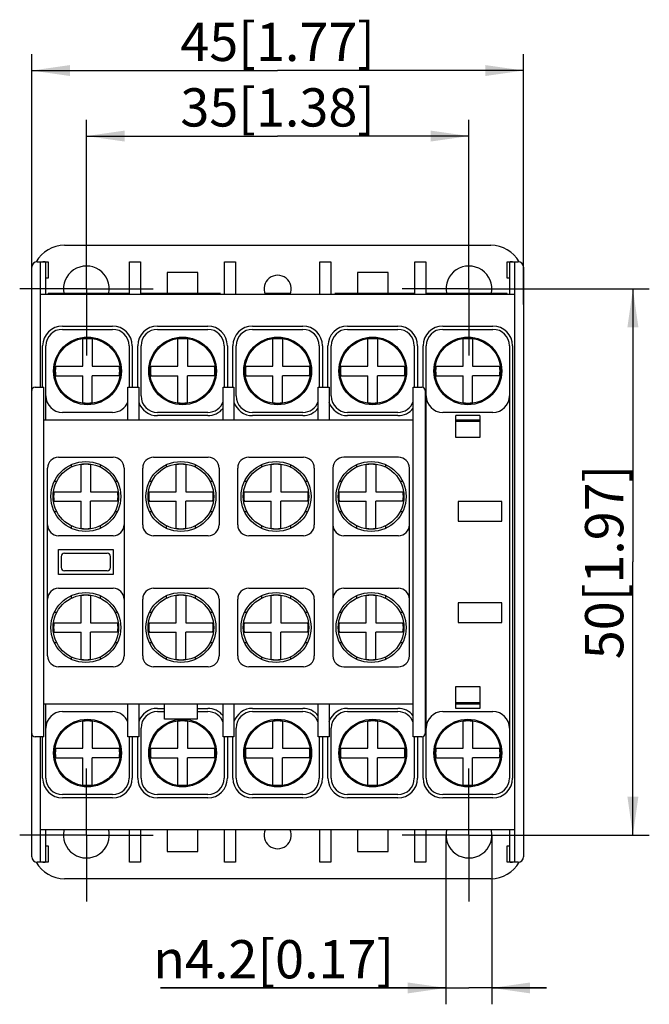
# Model space of a CAD drawing. Units: millimetres. Extents: x 128 to 317, y 116 to 206.
# Drawn here: x 128 to 185, y 116 to 206 of the extents above; entities that cross this region are included whole.
import ezdxf

# ---------------------------------------------------------------- set-up
doc = ezdxf.new("R2010")
doc.units = ezdxf.units.MM
doc.header["$LTSCALE"] = 23.1
doc.linetypes.add('CENTER', pattern=[0.6, 0.375, -0.075, 0.075, -0.075])
doc.layers.get('0').update_dxf_attribs({"linetype": 'CONTINUOUS'})
doc.layers.add('02___PRT_ALL_AXES', color=7, linetype='CONTINUOUS')
doc.layers.add('03_AXES', color=7, linetype='CONTINUOUS')
doc.styles.get("Standard").update_dxf_attribs({"font": 'changfangsong.ttf'})
doc.styles.add('TEXTSTYLE_2', font='gdt', dxfattribs={"width": 0.7})
doc.dimstyles.new('DIMSTYLE_1', dxfattribs={"dimtxt": 3.5, "dimasz": 3.5, "dimexe": 1.5, "dimexo": 0, "dimgap": 0.875, "dimtad": 1, "dimdsep": 46, "dimtxsty": 'Standard', "dimblk": '_FILLED', "dimblk1": '_FILLED', "dimblk2": '_FILLED', "dimcen": 0.09, "dimclrt": 5, "dimazin": 2, "dimtp": 0.01, "dimtm": 0.01, "dimtfac": 1, "dimtofl": 0, "dimtmove": 0, "dimatfit": 3, "dimldrblk": '_FILLED', "dimfxl": 0, "dimtolj": 1, "dimarcsym": 0})

# ---------------------------------------------------------------- blocks, each defined once
blk = doc.blocks.new('_FILLED')
at = {"color": 0, "linetype": 'ByBlock'}
blk.add_solid([(0, 0), (-1, 0.143), (-1, -0.143)], dxfattribs=at)
blk = doc.blocks.new('*D1')
at = {"color": 2, "linetype": 'Continuous'}
for p, q in [((128.607, 169.613), (128.607, 203.32)), ((173.607, 180.406), (173.607, 203.32)), ((128.607, 201.82), (151.107, 201.82)), ((173.607, 201.82), (151.107, 201.82))]:
    blk.add_line(p, q, dxfattribs=at)
at = {"color": 2, "linetype": 'Continuous', "xscale": 3.5, "yscale": 3.5, "zscale": 3.5, "rotation": 180}
blk.add_blockref('_FILLED', (128.607, 201.82), dxfattribs=at)
at = {"color": 2, "linetype": 'Continuous', "xscale": 3.5, "yscale": 3.5, "zscale": 3.5}
blk.add_blockref('_FILLED', (173.607, 201.82), dxfattribs=at)
at = {"color": 5, "linetype": 'Continuous', "insert": (151.107, 206.195), "char_height": 3.5, "width": 14.49344, "attachment_point": 2, "line_spacing_factor": 0.9}
blk.add_mtext('45[1.77]', dxfattribs=at)
blk = doc.blocks.new('*D2')
at = {"color": 2, "linetype": 'Continuous'}
for p, q in [((133.607, 187.92), (133.607, 197.32)), ((168.607, 187.92), (168.607, 197.32)), ((133.607, 195.82), (151.107, 195.82)), ((168.607, 195.82), (151.107, 195.82))]:
    blk.add_line(p, q, dxfattribs=at)
at = {"color": 2, "linetype": 'Continuous', "xscale": 3.5, "yscale": 3.5, "zscale": 3.5, "rotation": 180}
blk.add_blockref('_FILLED', (133.607, 195.82), dxfattribs=at)
at = {"color": 2, "linetype": 'Continuous', "xscale": 3.5, "yscale": 3.5, "zscale": 3.5}
blk.add_blockref('_FILLED', (168.607, 195.82), dxfattribs=at)
at = {"color": 5, "linetype": 'Continuous', "insert": (151.107, 200.195), "char_height": 3.5, "width": 15.23934, "attachment_point": 2, "line_spacing_factor": 0.9}
blk.add_mtext('35[1.38]', dxfattribs=at)
blk = doc.blocks.new('*D3')
at = {"color": 2, "linetype": 'Continuous'}
for p, q in [((174.707, 181.82), (185.107, 181.82)), ((183.607, 181.82), (183.607, 156.82)), ((183.607, 131.82), (183.607, 156.82)), ((174.707, 131.82), (185.107, 131.82))]:
    blk.add_line(p, q, dxfattribs=at)
at = {"color": 2, "linetype": 'Continuous', "xscale": 3.5, "yscale": 3.5, "zscale": 3.5}
for p, rotation in [((183.607, 181.82), 90), ((183.607, 131.82), 270)]:
    blk.add_blockref('_FILLED', p, dxfattribs=dict(at, rotation=rotation))
at = {"color": 5, "linetype": 'Continuous', "insert": (179.232, 156.82), "char_height": 3.5, "width": 14.86066, "attachment_point": 2, "rotation": 90, "line_spacing_factor": 0.9}
blk.add_mtext('50[1.97]', dxfattribs=at)
blk = doc.blocks.new('*D4')
at = {"color": 2, "linetype": 'Continuous'}
for p, q in [((166.507, 131.82), (166.507, 116.32)), ((170.707, 131.82), (170.707, 116.32)), ((166.507, 117.82), (140.386, 117.82)), ((140.386, 117.82), (168.607, 117.82)), ((175.707, 117.82), (168.607, 117.82)), ((170.707, 117.82), (175.707, 117.82))]:
    blk.add_line(p, q, dxfattribs=at)
at = {"color": 2, "linetype": 'Continuous', "xscale": 3.5, "yscale": 3.5, "zscale": 3.5}
blk.add_blockref('_FILLED', (166.507, 117.82), dxfattribs=at)
at = {"color": 2, "linetype": 'Continuous', "xscale": 3.5, "yscale": 3.5, "zscale": 3.5, "rotation": 180}
blk.add_blockref('_FILLED', (170.707, 117.82), dxfattribs=at)
at = {"color": 5, "linetype": 'Continuous', "insert": (161.761, 122.195), "char_height": 3.5, "width": 21.37486, "attachment_point": 3, "line_spacing_factor": 0.9, "style": 'TEXTSTYLE_2'}
blk.add_mtext('{\\fgdt;n}\\fChangFangSong;4.2[0.17]', dxfattribs=at)

msp = doc.modelspace()

# ---------------------------------------------------------------- linework, layer by layer
at = {"color": 7, "linetype": 'Continuous'}
for p, q in [((131.607, 185.82), (170.607, 185.82)), ((129.107, 184.32), (130.107, 184.32)), ((129.407, 172.82), (129.407, 184.23)), ((129.857, 184.32), (129.857, 181.32)), ((130.107, 184.32), (130.107, 182.82)), ((137.557, 181.32), (137.557, 184.32)), ((137.557, 184.32), (138.557, 184.32)), ((138.557, 184.32), (138.557, 181.32)), ((146.257, 181.32), (146.257, 184.32)), ((146.257, 184.32), (147.257, 184.32)), ((147.257, 184.32), (147.257, 181.32)), ((154.957, 181.32), (154.957, 184.32)), ((154.957, 184.32), (155.957, 184.32)), ((155.957, 184.32), (155.957, 181.32)), ((163.657, 181.32), (163.657, 184.32)), ((163.657, 184.32), (164.657, 184.32)), ((164.657, 184.32), (164.657, 181.32)), ((172.107, 182.82), (172.107, 184.32)), ((172.107, 184.32), (173.107, 184.32)), ((172.357, 181.32), (172.357, 184.32)), ((172.807, 129.41), (172.807, 184.23)), ((128.607, 129.82), (128.607, 183.82)), ((173.607, 183.82), (173.607, 129.82)), ((130.107, 182.82), (129.857, 182.82)), ((172.357, 182.82), (172.107, 182.82)), ((172.807, 181.32), (129.407, 181.32)), ((130.107, 181.32), (130.107, 181.42)), ((137.557, 181.42), (130.107, 181.42)), ((145.874, 181.42), (138.557, 181.42)), ((152.284, 181.42), (149.929, 181.42)), ((163.657, 181.42), (156.339, 181.42)), ((172.107, 181.42), (164.657, 181.42)), ((172.107, 181.32), (172.107, 181.42)), ((131.407, 178.42), (136.007, 178.42)), ((131.407, 178.12), (136.007, 178.12)), ((140.107, 178.42), (144.707, 178.42)), ((140.107, 178.12), (144.707, 178.12)), ((148.807, 178.42), (153.407, 178.42)), ((148.807, 178.12), (153.407, 178.12)), ((157.507, 178.42), (162.107, 178.42)), ((157.507, 178.12), (162.107, 178.12)), ((166.207, 178.42), (170.807, 178.42)), ((166.207, 178.12), (170.807, 178.12)), ((132.364, 177.114), (132.364, 176.995)), ((133.267, 174.76), (133.267, 177.234)), ((134.147, 177.234), (134.147, 174.76)), ((135.049, 176.995), (135.049, 177.114)), ((141.064, 177.114), (141.064, 176.995)), ((141.967, 174.76), (141.967, 177.234)), ((142.847, 177.234), (142.847, 174.76)), ((143.749, 176.995), (143.749, 177.114)), ((149.764, 177.114), (149.764, 176.995)), ((150.667, 174.76), (150.667, 177.234)), ((151.547, 177.234), (151.547, 174.76)), ((152.449, 176.995), (152.449, 177.114)), ((158.464, 177.114), (158.464, 176.995)), ((159.367, 174.76), (159.367, 177.234)), ((160.247, 177.234), (160.247, 174.76)), ((161.149, 176.995), (161.149, 177.114)), ((167.164, 177.114), (167.164, 176.995)), ((168.067, 174.76), (168.067, 177.234)), ((168.947, 177.234), (168.947, 174.76)), ((169.849, 176.995), (169.849, 177.114)), ((129.607, 172.82), (129.607, 176.62)), ((129.907, 169.82), (129.907, 176.62)), ((137.507, 176.62), (137.507, 172.82)), ((137.807, 176.62), (137.807, 172.82)), ((138.307, 172.82), (138.307, 176.62)), ((138.607, 172.02), (138.607, 176.62)), ((146.207, 176.62), (146.207, 172.82)), ((146.507, 176.62), (146.507, 172.82)), ((147.007, 172.82), (147.007, 176.62)), ((147.307, 172.02), (147.307, 176.62)), ((154.907, 176.62), (154.907, 172.82)), ((155.207, 176.62), (155.207, 172.82)), ((155.707, 172.82), (155.707, 176.62)), ((156.007, 172.02), (156.007, 176.62)), ((163.607, 176.62), (163.607, 172.82)), ((163.907, 176.62), (163.907, 172.82)), ((164.407, 172.8), (164.407, 176.62)), ((164.707, 137.02), (164.707, 176.62)), ((172.307, 176.62), (172.307, 137.02)), ((172.607, 176.62), (172.607, 137.02)), ((130.942, 175.72), (131.055, 175.72)), ((136.358, 175.72), (136.469, 175.72)), ((139.642, 175.72), (139.755, 175.72)), ((145.058, 175.72), (145.169, 175.72)), ((148.342, 175.72), (148.455, 175.72)), ((153.758, 175.72), (153.869, 175.72)), ((157.042, 175.72), (157.155, 175.72)), ((162.458, 175.72), (162.569, 175.72)), ((165.741, 175.72), (165.855, 175.72)), ((171.158, 175.72), (171.269, 175.72)), ((130.792, 174.76), (133.267, 174.76)), ((134.147, 174.76), (136.621, 174.76)), ((139.492, 174.76), (141.967, 174.76)), ((142.847, 174.76), (145.321, 174.76)), ((148.192, 174.76), (150.667, 174.76)), ((151.547, 174.76), (154.021, 174.76)), ((156.892, 174.76), (159.367, 174.76)), ((160.247, 174.76), (162.721, 174.76)), ((165.592, 174.76), (168.067, 174.76)), ((168.947, 174.76), (171.421, 174.76)), ((130.792, 173.88), (133.267, 173.88)), ((133.267, 171.405), (133.267, 173.88)), ((134.147, 171.405), (134.147, 173.88)), ((136.621, 173.88), (134.147, 173.88)), ((139.492, 173.88), (141.967, 173.88)), ((141.967, 171.405), (141.967, 173.88)), ((142.847, 171.405), (142.847, 173.88)), ((145.321, 173.88), (142.847, 173.88)), ((148.192, 173.88), (150.667, 173.88)), ((150.667, 171.405), (150.667, 173.88)), ((151.547, 171.405), (151.547, 173.88)), ((154.021, 173.88), (151.547, 173.88)), ((156.892, 173.88), (159.367, 173.88)), ((159.367, 171.405), (159.367, 173.88)), ((160.247, 171.405), (160.247, 173.88)), ((162.721, 173.88), (160.247, 173.88)), ((165.592, 173.88), (168.067, 173.88)), ((168.067, 171.405), (168.067, 173.88)), ((171.421, 173.88), (168.947, 173.88)), ((168.947, 171.405), (168.947, 173.88)), ((128.907, 172.82), (129.707, 172.82)), ((129.707, 140.82), (129.707, 172.82)), ((131.055, 172.92), (130.944, 172.92)), ((136.472, 172.92), (136.358, 172.92)), ((137.407, 169.82), (137.407, 172.82)), ((137.407, 172.82), (138.407, 172.82)), ((138.407, 172.82), (138.407, 169.82)), ((139.755, 172.92), (139.644, 172.92)), ((145.172, 172.92), (145.058, 172.92)), ((146.107, 169.82), (146.107, 172.82)), ((146.107, 172.82), (147.107, 172.82)), ((147.107, 172.82), (147.107, 169.82)), ((148.455, 172.92), (148.344, 172.92)), ((153.872, 172.92), (153.758, 172.92)), ((154.807, 169.82), (154.807, 172.82)), ((154.807, 172.82), (155.807, 172.82)), ((155.807, 172.82), (155.807, 169.82)), ((157.155, 172.92), (157.044, 172.92)), ((162.572, 172.92), (162.458, 172.92)), ((163.507, 140.82), (163.507, 172.82)), ((163.507, 172.82), (164.307, 172.82)), ((164.607, 172.52), (164.607, 141.12)), ((165.855, 172.92), (165.744, 172.92)), ((171.272, 172.92), (171.158, 172.92)), ((132.364, 171.645), (132.364, 171.526)), ((135.049, 171.526), (135.049, 171.645)), ((141.064, 171.645), (141.064, 171.526)), ((143.749, 171.526), (143.749, 171.645)), ((149.764, 171.645), (149.764, 171.526)), ((152.449, 171.526), (152.449, 171.645)), ((158.464, 171.645), (158.464, 171.526)), ((161.149, 171.526), (161.149, 171.645)), ((167.164, 171.645), (167.164, 171.526)), ((169.849, 171.526), (169.849, 171.645)), ((136.007, 170.52), (131.407, 170.52)), ((144.707, 170.52), (140.107, 170.52)), ((153.407, 170.52), (148.807, 170.52)), ((162.107, 170.52), (157.507, 170.52)), ((170.807, 170.52), (166.207, 170.52)), ((163.507, 169.82), (129.707, 169.82)), ((144.707, 170.22), (140.107, 170.22)), ((153.407, 170.22), (148.807, 170.22)), ((162.107, 170.22), (157.507, 170.22)), ((169.607, 170.22), (167.407, 170.22)), ((167.407, 168.22), (167.407, 170.22)), ((169.607, 169.82), (167.407, 169.82)), ((167.407, 169.72), (169.607, 169.72)), ((169.607, 170.22), (169.607, 168.22)), ((169.607, 168.22), (167.407, 168.22)), ((131.057, 166.42), (136.057, 166.42)), ((139.757, 166.42), (144.757, 166.42)), ((148.457, 166.42), (153.457, 166.42)), ((162.157, 166.42), (157.157, 166.42)), ((130.057, 148.22), (130.057, 165.42)), ((132.214, 165.723), (132.214, 165.495)), ((133.117, 163.26), (133.117, 165.734)), ((133.997, 165.734), (133.997, 163.26)), ((134.899, 165.495), (134.899, 165.724)), ((137.057, 165.42), (137.057, 148.22)), ((138.757, 160.22), (138.757, 165.42)), ((140.914, 165.723), (140.914, 165.495)), ((141.817, 163.26), (141.817, 165.734)), ((142.697, 165.734), (142.697, 163.26)), ((143.599, 165.495), (143.599, 165.724)), ((145.757, 165.42), (145.757, 160.22)), ((147.457, 160.22), (147.457, 165.42)), ((149.614, 165.723), (149.614, 165.495)), ((150.517, 163.26), (150.517, 165.734)), ((151.397, 165.734), (151.397, 163.26)), ((152.299, 165.495), (152.299, 165.723)), ((154.457, 165.42), (154.457, 160.22)), ((156.157, 165.42), (156.157, 148.22)), ((158.314, 165.723), (158.314, 165.495)), ((159.217, 163.26), (159.217, 165.734)), ((160.097, 165.734), (160.097, 163.26)), ((160.999, 165.495), (160.999, 165.723)), ((163.157, 148.22), (163.157, 165.42)), ((130.68, 164.22), (130.905, 164.22)), ((136.208, 164.22), (136.433, 164.22)), ((139.38, 164.22), (139.605, 164.22)), ((144.908, 164.22), (145.133, 164.22)), ((148.08, 164.22), (148.305, 164.22)), ((153.608, 164.22), (153.833, 164.22)), ((156.78, 164.22), (157.005, 164.22)), ((162.308, 164.22), (162.533, 164.22)), ((130.642, 163.26), (133.117, 163.26)), ((133.997, 163.26), (136.471, 163.26)), ((139.342, 163.26), (141.817, 163.26)), ((142.697, 163.26), (145.171, 163.26)), ((148.042, 163.26), (150.517, 163.26)), ((151.397, 163.26), (153.871, 163.26)), ((156.742, 163.26), (159.217, 163.26)), ((160.097, 163.26), (162.571, 163.26)), ((130.642, 162.38), (133.117, 162.38)), ((133.117, 159.905), (133.117, 162.38)), ((133.997, 159.905), (133.997, 162.38)), ((136.471, 162.38), (133.997, 162.38)), ((139.342, 162.38), (141.817, 162.38)), ((141.817, 159.905), (141.817, 162.38)), ((142.697, 159.905), (142.697, 162.38)), ((145.171, 162.38), (142.697, 162.38)), ((148.042, 162.38), (150.517, 162.38)), ((150.517, 159.905), (150.517, 162.38)), ((151.397, 159.905), (151.397, 162.38)), ((153.871, 162.38), (151.397, 162.38)), ((156.742, 162.38), (159.217, 162.38)), ((159.217, 159.905), (159.217, 162.38)), ((162.571, 162.38), (160.097, 162.38)), ((160.097, 159.905), (160.097, 162.38)), ((171.607, 162.37), (167.607, 162.37)), ((167.607, 162.37), (167.607, 160.57)), ((171.607, 160.57), (171.607, 162.37)), ((130.905, 161.42), (130.68, 161.42)), ((136.432, 161.42), (136.208, 161.42)), ((139.605, 161.42), (139.38, 161.42)), ((145.132, 161.42), (144.908, 161.42)), ((148.305, 161.42), (148.081, 161.42)), ((153.832, 161.42), (153.608, 161.42)), ((157.005, 161.42), (156.781, 161.42)), ((162.532, 161.42), (162.308, 161.42)), ((167.607, 160.57), (171.607, 160.57)), ((132.214, 160.145), (132.214, 159.917)), ((134.899, 159.916), (134.899, 160.145)), ((140.914, 160.145), (140.914, 159.917)), ((143.599, 159.916), (143.599, 160.145)), ((149.614, 160.145), (149.614, 159.917)), ((152.299, 159.916), (152.299, 160.145)), ((158.314, 160.145), (158.314, 159.917)), ((160.999, 159.916), (160.999, 160.145)), ((136.057, 159.22), (131.057, 159.22)), ((144.757, 159.22), (139.757, 159.22)), ((153.457, 159.22), (148.457, 159.22)), ((162.157, 159.22), (157.157, 159.22)), ((131.057, 155.67), (131.057, 157.97)), ((131.057, 157.97), (136.057, 157.97)), ((136.057, 157.92), (131.057, 157.92)), ((136.057, 157.97), (136.057, 155.67)), ((131.307, 157.32), (131.307, 156.32)), ((131.607, 157.62), (135.507, 157.62)), ((135.807, 156.32), (135.807, 157.32)), ((135.507, 156.02), (131.607, 156.02)), ((131.057, 155.72), (136.057, 155.72)), ((136.057, 155.67), (131.057, 155.67)), ((131.057, 154.42), (136.057, 154.42)), ((139.757, 154.42), (144.757, 154.42)), ((148.457, 154.42), (153.457, 154.42)), ((157.157, 154.42), (162.157, 154.42)), ((132.214, 153.723), (132.214, 153.495)), ((133.117, 151.26), (133.117, 153.734)), ((133.997, 153.734), (133.997, 151.26)), ((134.899, 153.495), (134.899, 153.723)), ((138.757, 148.22), (138.757, 153.42)), ((140.914, 153.723), (140.914, 153.495)), ((141.817, 151.26), (141.817, 153.734)), ((142.697, 153.734), (142.697, 151.26)), ((143.599, 153.495), (143.599, 153.723)), ((145.757, 153.42), (145.757, 148.22)), ((147.457, 148.22), (147.457, 153.42)), ((149.614, 153.723), (149.614, 153.495)), ((150.517, 151.26), (150.517, 153.734)), ((151.397, 153.734), (151.397, 151.26)), ((152.299, 153.495), (152.299, 153.723)), ((154.457, 153.42), (154.457, 148.22)), ((158.314, 153.723), (158.314, 153.495)), ((159.217, 151.26), (159.217, 153.734)), ((160.097, 153.734), (160.097, 151.26)), ((160.999, 153.495), (160.999, 153.723)), ((171.607, 153.07), (167.607, 153.07)), ((167.607, 153.07), (167.607, 151.27)), ((171.607, 151.27), (171.607, 153.07)), ((130.681, 152.22), (130.905, 152.22)), ((136.208, 152.22), (136.433, 152.22)), ((139.381, 152.22), (139.605, 152.22)), ((144.908, 152.22), (145.133, 152.22)), ((148.081, 152.22), (148.305, 152.22)), ((153.608, 152.22), (153.833, 152.22)), ((156.781, 152.22), (157.005, 152.22)), ((162.308, 152.22), (162.533, 152.22)), ((130.642, 151.26), (133.117, 151.26)), ((133.997, 151.26), (136.471, 151.26)), ((139.342, 151.26), (141.817, 151.26)), ((142.697, 151.26), (145.171, 151.26)), ((148.042, 151.26), (150.517, 151.26)), ((151.397, 151.26), (153.871, 151.26)), ((156.742, 151.26), (159.217, 151.26)), ((160.097, 151.26), (162.571, 151.26)), ((167.607, 151.27), (171.607, 151.27)), ((130.642, 150.38), (133.117, 150.38)), ((133.117, 147.905), (133.117, 150.38)), ((133.997, 147.905), (133.997, 150.38)), ((136.471, 150.38), (133.997, 150.38)), ((139.342, 150.38), (141.817, 150.38)), ((141.817, 147.905), (141.817, 150.38)), ((142.697, 147.905), (142.697, 150.38)), ((145.171, 150.38), (142.697, 150.38)), ((148.042, 150.38), (150.517, 150.38)), ((150.517, 147.905), (150.517, 150.38)), ((153.871, 150.38), (151.397, 150.38)), ((151.397, 147.905), (151.397, 150.38)), ((156.742, 150.38), (159.217, 150.38)), ((159.217, 147.905), (159.217, 150.38)), ((162.571, 150.38), (160.097, 150.38)), ((160.097, 147.905), (160.097, 150.38)), ((130.905, 149.42), (130.681, 149.42)), ((136.432, 149.42), (136.208, 149.42)), ((139.605, 149.42), (139.381, 149.42)), ((145.132, 149.42), (144.908, 149.42)), ((148.305, 149.42), (148.08, 149.42)), ((153.832, 149.42), (153.608, 149.42)), ((157.005, 149.42), (156.78, 149.42)), ((162.532, 149.42), (162.308, 149.42)), ((132.214, 148.145), (132.214, 147.917)), ((134.899, 147.916), (134.899, 148.145)), ((140.914, 148.145), (140.914, 147.917)), ((143.599, 147.916), (143.599, 148.145)), ((149.614, 148.145), (149.614, 147.917)), ((152.299, 147.916), (152.299, 148.145)), ((158.314, 148.145), (158.314, 147.917)), ((160.999, 147.916), (160.999, 148.145)), ((136.057, 147.22), (131.057, 147.22)), ((144.757, 147.22), (139.757, 147.22)), ((153.457, 147.22), (148.457, 147.22)), ((157.157, 147.22), (162.157, 147.22)), ((167.407, 145.42), (169.607, 145.42)), ((167.407, 143.42), (167.407, 145.42)), ((169.607, 145.42), (169.607, 143.42)), ((129.707, 143.82), (163.507, 143.82)), ((129.907, 137.02), (129.907, 143.82)), ((137.407, 140.82), (137.407, 143.82)), ((138.407, 143.82), (138.407, 140.82)), ((140.107, 143.42), (140.757, 143.42)), ((140.757, 142.42), (140.757, 143.82)), ((143.757, 143.82), (143.757, 142.42)), ((143.757, 143.42), (144.707, 143.42)), ((146.107, 140.82), (146.107, 143.82)), ((147.107, 143.82), (147.107, 140.82)), ((148.807, 143.42), (153.407, 143.42)), ((154.807, 140.82), (154.807, 143.82)), ((155.807, 143.82), (155.807, 140.82)), ((157.507, 143.42), (162.107, 143.42)), ((169.607, 143.92), (167.407, 143.92)), ((167.407, 143.82), (169.607, 143.82)), ((169.607, 143.42), (167.407, 143.42)), ((131.407, 143.12), (136.007, 143.12)), ((140.107, 143.12), (140.757, 143.12)), ((143.757, 143.12), (144.707, 143.12)), ((148.807, 143.12), (153.407, 143.12)), ((157.507, 143.12), (162.107, 143.12)), ((166.207, 143.12), (170.807, 143.12)), ((132.364, 142.114), (132.364, 141.995)), ((133.267, 139.76), (133.267, 142.234)), ((134.147, 142.234), (134.147, 139.76)), ((135.049, 141.995), (135.049, 142.114)), ((138.607, 137.02), (138.607, 141.62)), ((143.757, 142.42), (140.757, 142.42)), ((141.064, 142.114), (141.064, 141.995)), ((141.967, 139.76), (141.967, 142.234)), ((142.847, 142.234), (142.847, 139.76)), ((143.749, 141.995), (143.749, 142.114)), ((147.307, 137.02), (147.307, 141.62)), ((149.764, 142.114), (149.764, 141.995)), ((150.667, 139.76), (150.667, 142.234)), ((151.547, 142.234), (151.547, 139.76)), ((152.449, 141.995), (152.449, 142.114)), ((156.007, 137.02), (156.007, 141.62)), ((158.464, 142.114), (158.464, 141.995)), ((159.367, 139.76), (159.367, 142.234)), ((160.247, 142.234), (160.247, 139.76)), ((161.149, 141.995), (161.149, 142.114)), ((167.164, 142.114), (167.164, 141.995)), ((168.067, 139.76), (168.067, 142.234)), ((168.947, 142.234), (168.947, 139.76)), ((169.849, 141.995), (169.849, 142.114)), ((129.707, 140.82), (128.907, 140.82)), ((129.407, 129.41), (129.407, 140.82)), ((129.607, 137.02), (129.607, 140.82)), ((130.942, 140.72), (131.055, 140.72)), ((136.358, 140.72), (136.469, 140.72)), ((138.407, 140.82), (137.407, 140.82)), ((137.507, 140.82), (137.507, 137.02)), ((137.807, 140.82), (137.807, 137.02)), ((138.307, 137.02), (138.307, 140.82)), ((139.642, 140.72), (139.755, 140.72)), ((145.058, 140.72), (145.169, 140.72)), ((147.107, 140.82), (146.107, 140.82)), ((146.207, 140.82), (146.207, 137.02)), ((146.507, 140.82), (146.507, 137.02)), ((147.007, 137.02), (147.007, 140.82)), ((148.342, 140.72), (148.455, 140.72)), ((153.758, 140.72), (153.869, 140.72)), ((155.807, 140.82), (154.807, 140.82)), ((154.907, 140.82), (154.907, 137.02)), ((155.207, 140.82), (155.207, 137.02)), ((155.707, 137.02), (155.707, 140.82)), ((157.042, 140.72), (157.155, 140.72)), ((162.458, 140.72), (162.569, 140.72)), ((164.307, 140.82), (163.507, 140.82)), ((163.607, 140.82), (163.607, 137.02)), ((163.907, 140.82), (163.907, 137.02)), ((164.407, 137.02), (164.407, 140.84)), ((165.742, 140.72), (165.855, 140.72)), ((171.158, 140.72), (171.269, 140.72)), ((130.792, 139.76), (133.267, 139.76)), ((134.147, 139.76), (136.621, 139.76)), ((139.492, 139.76), (141.967, 139.76)), ((142.847, 139.76), (145.321, 139.76)), ((148.192, 139.76), (150.667, 139.76)), ((151.547, 139.76), (154.021, 139.76)), ((156.892, 139.76), (159.367, 139.76)), ((160.247, 139.76), (162.721, 139.76)), ((165.592, 139.76), (168.067, 139.76)), ((168.947, 139.76), (171.421, 139.76)), ((130.792, 138.88), (133.267, 138.88)), ((133.267, 136.405), (133.267, 138.88)), ((134.147, 136.405), (134.147, 138.88)), ((136.621, 138.88), (134.147, 138.88)), ((139.492, 138.88), (141.967, 138.88)), ((141.967, 136.405), (141.967, 138.88)), ((145.321, 138.88), (142.847, 138.88)), ((142.847, 136.405), (142.847, 138.88)), ((148.192, 138.88), (150.667, 138.88)), ((150.667, 136.405), (150.667, 138.88)), ((154.021, 138.88), (151.547, 138.88)), ((151.547, 136.405), (151.547, 138.88)), ((156.892, 138.88), (159.367, 138.88)), ((159.367, 136.405), (159.367, 138.88)), ((162.721, 138.88), (160.247, 138.88)), ((160.247, 136.405), (160.247, 138.88)), ((165.592, 138.88), (168.067, 138.88)), ((168.067, 136.405), (168.067, 138.88)), ((171.421, 138.88), (168.947, 138.88)), ((168.947, 136.405), (168.947, 138.88)), ((131.055, 137.92), (130.944, 137.92)), ((136.472, 137.92), (136.358, 137.92)), ((139.755, 137.92), (139.644, 137.92)), ((145.172, 137.92), (145.058, 137.92)), ((148.455, 137.92), (148.344, 137.92)), ((153.872, 137.92), (153.758, 137.92)), ((157.155, 137.92), (157.044, 137.92)), ((162.572, 137.92), (162.458, 137.92)), ((165.855, 137.92), (165.744, 137.92)), ((171.272, 137.92), (171.158, 137.92)), ((132.364, 136.645), (132.364, 136.526)), ((135.049, 136.526), (135.049, 136.645)), ((141.064, 136.645), (141.064, 136.526)), ((143.749, 136.526), (143.749, 136.645)), ((149.764, 136.645), (149.764, 136.526)), ((152.449, 136.526), (152.449, 136.645)), ((158.464, 136.645), (158.464, 136.526)), ((161.149, 136.526), (161.149, 136.645)), ((167.164, 136.645), (167.164, 136.526)), ((169.849, 136.526), (169.849, 136.645)), ((136.007, 135.52), (131.407, 135.52)), ((144.707, 135.52), (140.107, 135.52)), ((153.407, 135.52), (148.807, 135.52)), ((162.107, 135.52), (157.507, 135.52)), ((170.807, 135.52), (166.207, 135.52)), ((136.007, 135.22), (131.407, 135.22)), ((144.707, 135.22), (140.107, 135.22)), ((153.407, 135.22), (148.807, 135.22)), ((162.107, 135.22), (157.507, 135.22)), ((170.807, 135.22), (166.207, 135.22)), ((129.407, 132.32), (172.807, 132.32)), ((129.857, 132.32), (129.857, 129.32)), ((137.557, 129.32), (137.557, 132.32)), ((138.557, 132.32), (138.557, 129.32)), ((146.257, 129.32), (146.257, 132.32)), ((147.257, 132.32), (147.257, 129.32)), ((154.957, 129.32), (154.957, 132.32)), ((155.957, 132.32), (155.957, 129.32)), ((163.657, 129.32), (163.657, 132.32)), ((164.657, 132.32), (164.657, 129.32)), ((172.357, 129.32), (172.357, 132.32)), ((129.857, 130.82), (130.107, 130.82)), ((130.107, 130.82), (130.107, 129.32)), ((172.107, 130.82), (172.357, 130.82)), ((172.107, 129.32), (172.107, 130.82)), ((130.107, 129.32), (129.107, 129.32)), ((138.557, 129.32), (137.557, 129.32)), ((147.257, 129.32), (146.257, 129.32)), ((155.957, 129.32), (154.957, 129.32)), ((164.657, 129.32), (163.657, 129.32)), ((173.107, 129.32), (172.107, 129.32)), ((170.607, 127.82), (131.607, 127.82))]:
    msp.add_line(p, q, dxfattribs=at)
for centre, radius in [((133.707, 174.32), 3.1), ((142.407, 174.32), 3.1), ((151.107, 174.32), 3.1), ((159.807, 174.32), 3.1), ((168.507, 174.32), 3.1), ((133.557, 162.82), 3.2), ((142.257, 162.82), 3.2), ((150.957, 162.82), 3.2), ((159.657, 162.82), 3.2), ((133.557, 150.82), 3.2), ((142.257, 150.82), 3.2), ((150.957, 150.82), 3.2), ((159.657, 150.82), 3.2), ((133.707, 139.32), 3.1), ((142.407, 139.32), 3.1), ((151.107, 139.32), 3.1), ((159.807, 139.32), 3.1), ((168.507, 139.32), 3.1)]:
    msp.add_circle(centre, radius, dxfattribs=at)
for centre, radius, start, end in [((131.607, 182.82), 3, 90, 150.11358), ((170.607, 182.82), 3, 29.88642, 90), ((129.107, 183.82), 0.5, 90, 180), ((173.107, 183.82), 0.5, 0, 90), ((131.407, 176.62), 1.8, 90, 180), ((131.407, 176.62), 1.5, 90, 180), ((136.007, 176.62), 1.8, 0, 90), ((136.007, 176.62), 1.5, 360, 90), ((140.107, 176.62), 1.8, 90, 180), ((140.107, 176.62), 1.5, 90, 180), ((144.707, 176.62), 1.8, 0, 90), ((144.707, 176.62), 1.5, 360, 90), ((148.807, 176.62), 1.8, 90, 180), ((148.807, 176.62), 1.5, 90, 180), ((153.407, 176.62), 1.8, 0, 90), ((153.407, 176.62), 1.5, 360, 90), ((157.507, 176.62), 1.8, 90, 180), ((157.507, 176.62), 1.5, 90, 180), ((162.107, 176.62), 1.8, 0, 90), ((162.107, 176.62), 1.5, 360, 90), ((166.207, 176.62), 1.8, 90, 180), ((166.207, 176.62), 1.5, 90, 180), ((170.807, 176.62), 1.8, 0, 90), ((170.807, 176.62), 1.5, 0, 90), ((133.707, 174.32), 2.948, 81.41512, 98.58488), ((142.407, 174.32), 2.948, 81.41512, 98.58488), ((151.107, 174.32), 2.948, 81.41512, 98.58488), ((159.807, 174.32), 2.948, 81.41512, 98.58488), ((168.507, 174.32), 2.948, 81.41686, 98.58661), ((133.707, 174.32), 2.948, 171.41512, 188.58488), ((133.707, 174.32), 2.948, 351.41512, 8.58488), ((142.407, 174.32), 2.948, 171.41512, 188.58488), ((142.407, 174.32), 2.948, 351.41512, 8.58488), ((151.107, 174.32), 2.948, 171.41512, 188.58488), ((151.107, 174.32), 2.948, 351.41512, 8.58488), ((159.807, 174.32), 2.948, 171.41512, 188.58488), ((159.807, 174.32), 2.948, 351.41512, 8.58488), ((168.507, 174.32), 2.948, 171.41686, 188.58661), ((168.507, 174.32), 2.948, 351.41686, 8.58661), ((128.907, 172.52), 0.3, 90, 180), ((164.307, 172.52), 0.3, 0, 90), ((131.407, 172.02), 1.5, 180, 269.99996), ((133.707, 174.32), 2.948, 261.41512, 278.58488), ((136.006, 172.021), 1.501, 270.02286, 339.3347), ((140.107, 172.02), 1.8, 198.20775, 270), ((140.107, 172.02), 1.5, 180, 270), ((142.407, 174.32), 2.948, 261.41512, 278.58488), ((144.707, 172.02), 1.5, 270, 340.08094), ((148.807, 172.02), 1.8, 198.20775, 270), ((148.807, 172.02), 1.5, 180, 270), ((151.107, 174.32), 2.948, 261.41512, 278.58488), ((153.407, 172.02), 1.5, 270, 340.08094), ((157.507, 172.02), 1.8, 198.20775, 270), ((157.507, 172.02), 1.5, 180, 270), ((159.807, 174.32), 2.948, 261.41512, 278.58488), ((162.107, 172.02), 1.5, 270, 340.08094), ((166.207, 172.02), 1.5, 180, 269.99999), ((168.507, 174.32), 2.948, 261.41686, 278.58661), ((170.807, 172.02), 1.5, 270.00004, 360), ((144.707, 172.02), 1.8, 270, 321.66608), ((153.407, 172.02), 1.8, 270, 321.66608), ((162.107, 172.02), 1.8, 270, 321.66608), ((131.057, 165.42), 1, 90, 180), ((136.057, 165.42), 1, 0, 90), ((139.757, 165.42), 1, 90, 180), ((144.757, 165.42), 1, 0, 90), ((148.457, 165.42), 1, 90, 180), ((153.457, 165.42), 1, 0, 90), ((157.157, 165.42), 1, 90, 180), ((162.157, 165.42), 1, 360, 90), ((133.557, 162.82), 2.948, 81.41512, 98.58488), ((142.257, 162.82), 2.948, 81.41512, 98.58488), ((150.957, 162.82), 2.948, 81.41512, 98.58488), ((159.657, 162.82), 2.948, 81.41512, 98.58488), ((133.557, 162.82), 2.948, 171.41512, 188.58488), ((133.557, 162.82), 2.948, 351.41512, 8.58488), ((142.257, 162.82), 2.948, 171.41512, 188.58488), ((142.257, 162.82), 2.948, 351.41512, 8.58488), ((150.957, 162.82), 2.948, 171.41512, 188.58488), ((150.957, 162.82), 2.948, 351.41512, 8.58488), ((159.657, 162.82), 2.948, 171.41512, 188.58488), ((159.657, 162.82), 2.948, 351.41512, 8.58488), ((131.057, 160.22), 1, 180, 269.99998), ((133.557, 162.82), 2.948, 261.41512, 278.58488), ((136.057, 160.22), 1, 270, 360), ((139.757, 160.22), 1, 180, 270), ((142.257, 162.82), 2.948, 261.41512, 278.58488), ((144.757, 160.22), 1, 270, 0), ((148.457, 160.22), 1, 180, 270), ((150.957, 162.82), 2.948, 261.41512, 278.58488), ((153.457, 160.22), 1, 270, 0), ((157.157, 160.22), 1, 180, 270), ((159.657, 162.82), 2.948, 261.41512, 278.58488), ((162.157, 160.22), 1, 270.00002, 360), ((131.607, 157.32), 0.3, 90, 180), ((135.507, 157.32), 0.3, 0, 90), ((131.607, 156.32), 0.3, 180, 270), ((135.507, 156.32), 0.3, 270, 360), ((131.057, 153.42), 1, 90.00002, 180), ((136.057, 153.42), 1, 0, 90), ((139.757, 153.42), 1, 90, 180), ((144.757, 153.42), 1, 0, 90), ((148.457, 153.42), 1, 90, 180), ((153.457, 153.42), 1, 0, 90), ((157.157, 153.42), 1, 90, 180), ((162.157, 153.42), 1, 0, 89.99998), ((133.557, 150.82), 2.948, 81.41512, 98.58488), ((142.257, 150.82), 2.948, 81.41512, 98.58488), ((150.957, 150.82), 2.948, 81.41512, 98.58488), ((159.657, 150.82), 2.948, 81.41512, 98.58488), ((133.557, 150.82), 2.948, 171.41512, 188.58488), ((133.557, 150.82), 2.948, 351.41512, 8.58488), ((142.257, 150.82), 2.948, 171.41512, 188.58488), ((142.257, 150.82), 2.948, 351.41512, 8.58488), ((150.957, 150.82), 2.948, 171.41512, 188.58488), ((150.957, 150.82), 2.948, 351.41512, 8.58488), ((159.657, 150.82), 2.948, 171.41512, 188.58488), ((159.657, 150.82), 2.948, 351.41512, 8.58488), ((131.057, 148.22), 1, 180, 270), ((133.557, 150.82), 2.948, 261.41512, 278.58488), ((136.057, 148.22), 1, 270, 0), ((139.757, 148.22), 1, 180, 270), ((142.257, 150.82), 2.948, 261.41512, 278.58488), ((144.757, 148.22), 1, 270, 0), ((148.457, 148.22), 1, 180, 270), ((150.957, 150.82), 2.948, 261.41512, 278.58488), ((153.457, 148.22), 1, 270, 0), ((157.157, 148.22), 1, 180, 270), ((159.657, 150.82), 2.948, 261.41512, 278.58488), ((162.157, 148.22), 1, 270, 0), ((140.107, 141.62), 1.8, 90, 161.7922), ((144.707, 141.62), 1.8, 38.33392, 90), ((148.807, 141.62), 1.8, 90, 161.7922), ((153.407, 141.62), 1.8, 38.33392, 90), ((157.507, 141.62), 1.8, 90, 161.7922), ((162.107, 141.62), 1.8, 38.33392, 90), ((131.407, 141.62), 1.5, 90.00004, 180), ((136.006, 141.619), 1.501, 20.66519, 89.97712), ((140.107, 141.62), 1.5, 90, 180), ((144.707, 141.62), 1.5, 19.91906, 90), ((148.807, 141.62), 1.5, 90, 180), ((153.407, 141.62), 1.5, 19.91906, 90), ((157.507, 141.62), 1.5, 90, 180), ((162.107, 141.62), 1.5, 19.91906, 90), ((166.207, 141.62), 1.5, 90.00001, 180), ((170.807, 141.62), 1.5, 0, 89.99996), ((133.707, 139.32), 2.948, 81.41512, 98.58488), ((142.407, 139.32), 2.948, 81.41512, 98.58488), ((151.107, 139.32), 2.948, 81.41512, 98.58488), ((159.807, 139.32), 2.948, 81.41512, 98.58488), ((168.507, 139.32), 2.948, 81.41512, 98.58488), ((128.907, 141.12), 0.3, 180, 270), ((164.307, 141.12), 0.3, 270, 360), ((133.707, 139.32), 2.948, 171.41512, 188.58488), ((133.707, 139.32), 2.948, 351.41512, 8.58488), ((142.407, 139.32), 2.948, 171.41512, 188.58488), ((142.407, 139.32), 2.948, 351.41512, 8.58488), ((151.107, 139.32), 2.948, 171.41512, 188.58488), ((151.107, 139.32), 2.948, 351.41512, 8.58488), ((159.807, 139.32), 2.948, 171.41512, 188.58488), ((159.807, 139.32), 2.948, 351.41512, 8.58488), ((168.507, 139.32), 2.948, 171.41512, 188.58488), ((168.507, 139.32), 2.948, 351.41512, 8.58488), ((131.407, 137.02), 1.8, 180, 270), ((131.407, 137.02), 1.5, 180, 270), ((133.707, 139.32), 2.948, 261.41512, 278.58488), ((136.007, 137.02), 1.8, 270, 360), ((136.007, 137.02), 1.5, 270, 360), ((140.107, 137.02), 1.8, 180, 270), ((140.107, 137.02), 1.5, 180, 270), ((142.407, 139.32), 2.948, 261.41512, 278.58488), ((144.707, 137.02), 1.8, 270, 360), ((144.707, 137.02), 1.5, 270, 360), ((148.807, 137.02), 1.8, 180, 270), ((148.807, 137.02), 1.5, 180, 270), ((151.107, 139.32), 2.948, 261.41512, 278.58488), ((153.407, 137.02), 1.8, 270, 360), ((153.407, 137.02), 1.5, 270, 360), ((157.507, 137.02), 1.8, 180, 270), ((157.507, 137.02), 1.5, 180, 270), ((159.807, 139.32), 2.948, 261.41512, 278.58488), ((162.107, 137.02), 1.8, 270, 360), ((162.107, 137.02), 1.5, 270, 360), ((166.207, 137.02), 1.8, 180, 270), ((166.207, 137.02), 1.5, 180, 270), ((168.507, 139.32), 2.948, 261.41512, 278.58488), ((170.807, 137.02), 1.8, 270, 360), ((170.807, 137.02), 1.5, 270, 0), ((129.107, 129.82), 0.5, 180, 270), ((131.607, 130.82), 3, 209.88642, 270), ((170.607, 130.82), 3, 270, 330.11358), ((173.107, 129.82), 0.5, 270, 360)]:
    msp.add_arc(centre, radius, start, end, dxfattribs=at)
for centre, major_axis, start_param, end_param in [((129.821, 183.32), (0, 1), 0, 0.427079), ((172.392, 183.32), (0, 1), -0.427079, 0), ((129.821, 130.32), (1, 0), -1.997875, -1.570796), ((172.392, 130.32), (0, 1), -3.141593, -2.714514)]:
    msp.add_ellipse(centre, major_axis=major_axis, ratio=1, start_param=start_param, end_param=end_param, dxfattribs=at)
at = {"layer": '02___PRT_ALL_AXES', "color": 2, "linetype": 'CENTER'}
for p, q in [((133.607, 181.82), (133.607, 187.92)), ((168.607, 181.82), (168.607, 187.92)), ((133.607, 181.82), (127.507, 181.82)), ((133.607, 181.82), (133.607, 175.72)), ((133.607, 181.82), (139.707, 181.82)), ((168.607, 181.82), (162.507, 181.82)), ((168.607, 181.82), (168.607, 175.72)), ((168.607, 181.82), (174.707, 181.82)), ((133.607, 131.82), (133.607, 137.92)), ((168.607, 131.82), (168.607, 137.92)), ((133.607, 131.82), (127.507, 131.82)), ((133.607, 131.82), (139.707, 131.82)), ((133.607, 131.82), (133.607, 125.72)), ((168.607, 131.82), (162.507, 131.82)), ((168.607, 131.82), (174.707, 131.82)), ((168.607, 131.82), (168.607, 125.72))]:
    msp.add_line(p, q, dxfattribs=at)
at = {"layer": '02___PRT_ALL_AXES', "color": 7, "linetype": 'Continuous'}
for p, q in [((141.007, 183.32), (141.007, 181.42)), ((143.807, 183.32), (141.007, 183.32)), ((143.807, 181.42), (143.807, 183.32)), ((158.407, 183.32), (158.407, 181.42)), ((161.207, 183.32), (158.407, 183.32)), ((161.207, 181.42), (161.207, 183.32)), ((141.007, 132.32), (141.007, 130.32)), ((143.807, 130.32), (143.807, 132.32)), ((158.407, 132.32), (158.407, 130.32)), ((161.207, 130.32), (161.207, 132.32)), ((141.007, 130.32), (143.807, 130.32)), ((158.407, 130.32), (161.207, 130.32))]:
    msp.add_line(p, q, dxfattribs=at)
for centre, radius, start, end in [((133.607, 181.82), 2.1, 349.06356, 191.08104), ((168.607, 181.82), 2.1, 348.91896, 190.93644), ((151.107, 181.82), 1.25, 336.16638, 203.83362), ((133.607, 131.82), 2.1, 166.18748, 13.81252), ((151.107, 131.82), 1.25, 156.16638, 23.83362), ((168.607, 131.82), 2.1, 166.18748, 13.81252)]:
    msp.add_arc(centre, radius, start, end, dxfattribs=at)
at = {"layer": '03_AXES', "color": 7, "linetype": 'Continuous'}
for centre in [(133.707, 174.32), (142.407, 174.32), (151.107, 174.32), (159.807, 174.32), (168.507, 174.32), (133.557, 162.82), (142.257, 162.82), (150.957, 162.82), (159.657, 162.82), (133.557, 150.82), (142.257, 150.82), (150.957, 150.82), (159.657, 150.82), (133.707, 139.32), (142.407, 139.32), (151.107, 139.32), (159.807, 139.32), (168.507, 139.32)]:
    msp.add_circle(centre, 3, dxfattribs=at)

# ---------------------------------------------------------------- dimensions: what is measured, and where the dimension line sits
at = {"color": 2, "linetype": 'Continuous'}
for base, p1, p2, text, picture, middle in [((173.607, 201.82), (128.607, 169.613), (173.607, 180.406), '<>[1.77]', '*D1', (151.107, 201.82)), ((168.607, 195.82), (133.607, 187.92), (168.607, 187.92), '<>[1.38]', '*D2', (151.107, 195.82)), ((170.707, 117.82), (166.507, 131.82), (170.707, 131.82), '%%c<>[0.17]', '*D4', (151.074, 117.82))]:
    dim = msp.add_linear_dim(base=base, p1=p1, p2=p2, text=text, dimstyle='DIMSTYLE_1', dxfattribs=at)
    dim.commit()
    dim.dimension.update_dxf_attribs({"geometry": picture, "text_midpoint": middle, "dimtype": 160})
dim = msp.add_linear_dim(base=(183.607, 131.82), p1=(174.707, 181.82), p2=(174.707, 131.82), angle=270, text='<>[1.97]', dimstyle='DIMSTYLE_1', dxfattribs=at)
dim.commit()
dim.dimension.update_dxf_attribs({"geometry": '*D3', "text_midpoint": (183.607, 156.82), "dimtype": 160})

doc.saveas('drawing.dxf')
